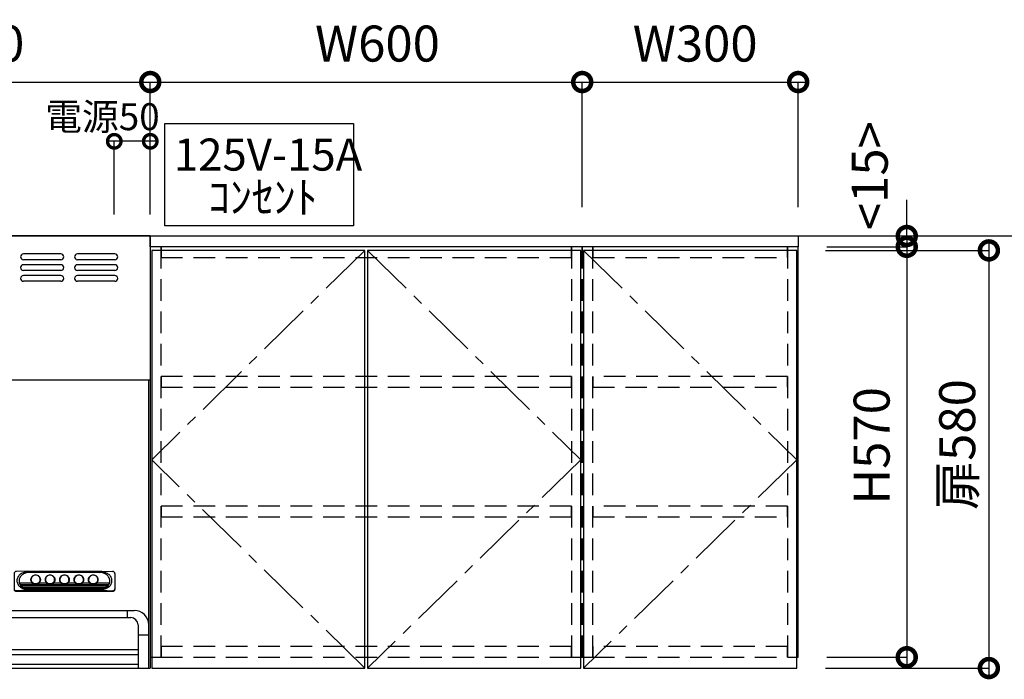
# Model space of a CAD drawing. Units: millimetres. Extents: x 0 to 8272, y -8887 to -3075.
# Drawn here: x 1299 to 2666, y -6071 to -5155 of the extents above; entities that cross this region are included whole.
import ezdxf
from ezdxf.enums import TextEntityAlignment as Align

# ---------------------------------------------------------------- set-up
doc = ezdxf.new("R2010")
doc.units = ezdxf.units.MM
doc.header["$LTSCALE"] = 60
for name, pattern in [('CENTER', [2, 1.25, -0.25, 0.25, -0.25]), ('DASHED', [0.75, 0.5, -0.25]), ('HIDDEN', [0.375, 0.25, -0.125])]:
    doc.linetypes.add(name, pattern=pattern)
doc.layers.get('DEFPOINTS').update_dxf_attribs({"color": 21})
for name, color, linetype in [('2キャビネット（中）', 8, 'HIDDEN'), ('2キャビネット（外）', 7, 'Continuous'), ('2備品', 8, 'Continuous'), ('2扉', 6, 'Continuous'), ('2扉向き', 231, 'CENTER'), ('3寸法線', 4, 'Continuous'), ('DIM', 7, 'Continuous')]:
    doc.layers.add(name, color=color, linetype=linetype)
doc.styles.add('Plusterior', font='txt')
doc.dimstyles.new('Plusterior-15', dxfattribs={"dimscale": 15, "dimtxt": 2.5, "dimasz": 2.5, "dimexe": 0, "dimexo": 2, "dimgap": 0.5, "dimtad": 1, "dimdec": 1, "dimdsep": 46, "dimtxsty": 'Plusterior', "dimblk1": 'DOTSMALL', "dimblk2": 'DOTSMALL', "dimsah": 1, "dimcen": 0, "dimdle": 0.5, "dimclrd": 4, "dimclre": 4, "dimclrt": 4, "dimadec": 0, "dimazin": 0, "dimtfac": 1, "dimtdec": 1, "dimtix": 1, "dimtmove": 2, "dimatfit": 3, "dimldrblk": 'DOTSMALL', "dimfxl": 1, "dimtolj": 1, "dimtzin": 0, "dimarcsym": 0})
doc.dimstyles.new('Plusterior-20', dxfattribs={"dimscale": 20, "dimtxt": 2.5, "dimasz": 2.5, "dimexe": 0, "dimexo": 2, "dimgap": 0.5, "dimtad": 1, "dimdec": 1, "dimdsep": 46, "dimtxsty": 'Plusterior', "dimblk1": 'DOTSMALL', "dimblk2": 'DOTSMALL', "dimsah": 1, "dimcen": 0, "dimdle": 0.5, "dimclrd": 4, "dimclre": 4, "dimclrt": 4, "dimadec": 0, "dimazin": 0, "dimtfac": 1, "dimtdec": 1, "dimtix": 1, "dimtmove": 2, "dimatfit": 3, "dimldrblk": 'DOTSMALL', "dimfxl": 1, "dimtolj": 1, "dimtzin": 0, "dimarcsym": 0})

# ---------------------------------------------------------------- blocks, each defined once
blk = doc.blocks.new('_DOTSMALL')
at = {"color": 0, "linetype": 'ByBlock', "const_width": 0.5}
blk.add_lwpolyline([(-0.0625, 0, 1), (0.0625, 0, 1)], format="xyb", close=True, dxfattribs=at)
blk = doc.blocks.new('*D253')
at = {"layer": '3寸法線', "color": 4, "lineweight": -2}
for p, q in [((2069.9, -5241.2), (2389.9, -5241.2)), ((2079.9, -5415), (2079.9, -5241.2)), ((2379.9, -5415), (2379.9, -5241.2))]:
    blk.add_line(p, q, dxfattribs=at)
at = {"layer": 'DEFPOINTS', "color": 0}
for p in [(2379.9, -5241.2), (2079.9, -5455), (2379.9, -5455)]:
    blk.add_point(p, dxfattribs=at)
at = {"layer": '3寸法線', "color": 4, "lineweight": -2, "xscale": 50, "yscale": 50, "zscale": 50, "rotation": 180}
blk.add_blockref('_DOTSMALL', (2079.9, -5241.2), dxfattribs=at)
at = {"layer": '3寸法線', "color": 4, "lineweight": -2, "xscale": 50, "yscale": 50, "zscale": 50}
blk.add_blockref('_DOTSMALL', (2379.9, -5241.2), dxfattribs=at)
at = {"layer": '3寸法線', "color": 4, "insert": (2236.8, -5187.8), "char_height": 50, "attachment_point": 5, "style": 'Plusterior'}
blk.add_mtext('\\A1;W300', dxfattribs=at)
blk = doc.blocks.new('*D252')
at = {"layer": '3寸法線', "color": 4, "lineweight": -2}
for p, q in [((869.9, -5241.2), (1489.9, -5241.2)), ((879.9, -5415), (879.9, -5241.2)), ((1479.9, -5415), (1479.9, -5241.2))]:
    blk.add_line(p, q, dxfattribs=at)
at = {"layer": 'DEFPOINTS', "color": 0}
for p in [(1479.9, -5241.2), (879.9, -5455), (1479.9, -5455)]:
    blk.add_point(p, dxfattribs=at)
at = {"layer": '3寸法線', "color": 4, "lineweight": -2, "xscale": 50, "yscale": 50, "zscale": 50, "rotation": 180}
blk.add_blockref('_DOTSMALL', (879.9, -5241.2), dxfattribs=at)
at = {"layer": '3寸法線', "color": 4, "lineweight": -2, "xscale": 50, "yscale": 50, "zscale": 50}
blk.add_blockref('_DOTSMALL', (1479.9, -5241.2), dxfattribs=at)
at = {"layer": '3寸法線', "color": 4, "insert": (1180, -5187.8), "char_height": 50, "attachment_point": 5, "style": 'Plusterior'}
blk.add_mtext('\\A1;ﾌｰﾄﾞ600', dxfattribs=at)
blk = doc.blocks.new('*D251')
at = {"layer": '3寸法線', "color": 4, "lineweight": -2}
for p, q in [((2530.7, -5455), (2530.7, -5405)), ((2419.9, -5455), (2530.7, -5455)), ((2530.7, -5455), (2530.7, -5470)), ((2419.9, -5470), (2530.7, -5470)), ((2530.7, -5470), (2530.7, -5520))]:
    blk.add_line(p, q, dxfattribs=at)
at = {"layer": 'DEFPOINTS', "color": 0}
for p in [(2379.9, -5455), (2379.9, -5470), (2530.7, -5470)]:
    blk.add_point(p, dxfattribs=at)
at = {"layer": '3寸法線', "color": 4, "lineweight": -2, "xscale": 50, "yscale": 50, "zscale": 50}
for p, rotation in [((2530.7, -5455), 270), ((2530.7, -5470), 90)]:
    blk.add_blockref('_DOTSMALL', p, dxfattribs=dict(at, rotation=rotation))
at = {"layer": '3寸法線', "color": 4, "insert": (2479.3, -5371.2), "char_height": 50, "attachment_point": 5, "rotation": 90, "style": 'Plusterior'}
blk.add_mtext('\\A1;<15>', dxfattribs=at)
blk = doc.blocks.new('*D250')
at = {"layer": '3寸法線', "color": 4, "lineweight": -2}
for p, q in [((2419.9, -5470), (2530.7, -5470)), ((2530.7, -5460), (2530.7, -6050)), ((2419.9, -6040), (2530.7, -6040))]:
    blk.add_line(p, q, dxfattribs=at)
at = {"layer": 'DEFPOINTS', "color": 0}
for p in [(2379.9, -5470), (2379.9, -6040), (2530.7, -6040)]:
    blk.add_point(p, dxfattribs=at)
at = {"layer": '3寸法線', "color": 4, "lineweight": -2, "xscale": 50, "yscale": 50, "zscale": 50}
for p, rotation in [((2530.7, -5470), 90), ((2530.7, -6040), 270)]:
    blk.add_blockref('_DOTSMALL', p, dxfattribs=dict(at, rotation=rotation))
at = {"layer": '3寸法線', "color": 4, "insert": (2481.9, -5746.4), "char_height": 50, "attachment_point": 5, "rotation": 90, "style": 'Plusterior'}
blk.add_mtext('\\A1;H570', dxfattribs=at)
blk = doc.blocks.new('*D249')
at = {"layer": '3寸法線', "color": 4, "lineweight": -2}
for p, q in [((2644.8, -5465), (2644.8, -6065)), ((2417.9, -5475), (2644.8, -5475)), ((2417.9, -6055), (2644.8, -6055))]:
    blk.add_line(p, q, dxfattribs=at)
at = {"layer": 'DEFPOINTS', "color": 0}
for p in [(2377.9, -5475), (2377.9, -6055), (2644.8, -6055)]:
    blk.add_point(p, dxfattribs=at)
at = {"layer": '3寸法線', "color": 4, "lineweight": -2, "xscale": 50, "yscale": 50, "zscale": 50}
for p, rotation in [((2644.8, -5475), 90), ((2644.8, -6055), 270)]:
    blk.add_blockref('_DOTSMALL', p, dxfattribs=dict(at, rotation=rotation))
at = {"layer": '3寸法線', "color": 4, "insert": (2600.8, -5744.6), "char_height": 50, "attachment_point": 5, "rotation": 90, "style": 'Plusterior'}
blk.add_mtext('\\A1;扉580', dxfattribs=at)
blk = doc.blocks.new('*D533')
at = {"layer": '3寸法線', "color": 4, "lineweight": -2}
for p, q in [((1469.9, -5241.2), (2089.9, -5241.2)), ((1479.9, -5415), (1479.9, -5241.2)), ((2079.9, -5415), (2079.9, -5241.2))]:
    blk.add_line(p, q, dxfattribs=at)
at = {"layer": 'DEFPOINTS', "color": 0}
for p in [(2079.9, -5241.2), (1479.9, -5455), (2079.9, -5455)]:
    blk.add_point(p, dxfattribs=at)
at = {"layer": '3寸法線', "color": 4, "lineweight": -2, "xscale": 50, "yscale": 50, "zscale": 50, "rotation": 180}
blk.add_blockref('_DOTSMALL', (1479.9, -5241.2), dxfattribs=at)
at = {"layer": '3寸法線', "color": 4, "lineweight": -2, "xscale": 50, "yscale": 50, "zscale": 50}
blk.add_blockref('_DOTSMALL', (2079.9, -5241.2), dxfattribs=at)
at = {"layer": '3寸法線', "color": 4, "insert": (1795.5, -5187.8), "char_height": 50, "attachment_point": 5, "style": 'Plusterior'}
blk.add_mtext('\\A1;W600', dxfattribs=at)
blk = doc.blocks.new('BDR-3HL-601')
at = {"layer": '2備品', "linetype": 'Continuous'}
for p, q in [((-1076, 4884.9), (-1076, 4284.9)), ((-476, 4884.9), (-1076, 4884.9)), ((-476, 4884.9), (-476, 4284.9)), ((-975.2, 4859.9), (-1027.2, 4859.9)), ((-900.2, 4859.9), (-952.2, 4859.9)), ((-825.2, 4859.9), (-877.2, 4859.9)), ((-750.2, 4859.9), (-802.2, 4859.9)), ((-675.2, 4859.9), (-727.2, 4859.9)), ((-600.2, 4859.9), (-652.2, 4859.9)), ((-525.2, 4859.9), (-577.2, 4859.9)), ((-975.2, 4851.9), (-1027.2, 4851.9)), ((-975.2, 4844.9), (-1027.2, 4844.9)), ((-900.2, 4851.9), (-952.2, 4851.9)), ((-900.2, 4844.9), (-952.2, 4844.9)), ((-825.2, 4851.9), (-877.2, 4851.9)), ((-825.2, 4844.9), (-877.2, 4844.9)), ((-750.2, 4851.9), (-802.2, 4851.9)), ((-750.2, 4844.9), (-802.2, 4844.9)), ((-675.2, 4851.9), (-727.2, 4851.9)), ((-675.2, 4844.9), (-727.2, 4844.9)), ((-600.2, 4851.9), (-652.2, 4851.9)), ((-600.2, 4844.9), (-652.2, 4844.9)), ((-525.2, 4851.9), (-577.2, 4851.9)), ((-525.2, 4844.9), (-577.2, 4844.9)), ((-975.2, 4836.9), (-1027.2, 4836.9)), ((-975.2, 4829.9), (-1027.2, 4829.9)), ((-900.2, 4836.9), (-952.2, 4836.9)), ((-900.2, 4829.9), (-952.2, 4829.9)), ((-825.2, 4836.9), (-877.2, 4836.9)), ((-825.2, 4829.9), (-877.2, 4829.9)), ((-750.2, 4836.9), (-802.2, 4836.9)), ((-750.2, 4829.9), (-802.2, 4829.9)), ((-675.2, 4836.9), (-727.2, 4836.9)), ((-675.2, 4829.9), (-727.2, 4829.9)), ((-600.2, 4836.9), (-652.2, 4836.9)), ((-600.2, 4829.9), (-652.2, 4829.9)), ((-525.2, 4836.9), (-577.2, 4836.9)), ((-525.2, 4829.9), (-577.2, 4829.9)), ((-975.2, 4821.9), (-1027.2, 4821.9)), ((-900.2, 4821.9), (-952.2, 4821.9)), ((-825.2, 4821.9), (-877.2, 4821.9)), ((-750.2, 4821.9), (-802.2, 4821.9)), ((-675.2, 4821.9), (-727.2, 4821.9)), ((-600.2, 4821.9), (-652.2, 4821.9)), ((-525.2, 4821.9), (-577.2, 4821.9)), ((-1076, 4684.9), (-476, 4684.9)), ((-1075, 4684.9), (-477.4, 4684.9)), ((-1074.3, 4284.9), (-1074.3, 4684.9)), ((-478, 4284.9), (-478, 4684.9)), ((-647.2, 4419.3), (-662.2, 4419)), ((-647.2, 4419.3), (-543.2, 4419.3)), ((-647.2, 4418.1), (-543.2, 4418.1)), ((-644.2, 4417.6), (-647.2, 4418.1)), ((-546.2, 4417.6), (-543.2, 4418.1)), ((-543.2, 4419.3), (-528.1, 4419)), ((-665.2, 4416.3), (-665.2, 4394.1)), ((-546.2, 4417.6), (-644.2, 4417.6)), ((-641.4, 4406.3), (-641.4, 4408.3)), ((-628.9, 4406.3), (-628.9, 4408.2)), ((-621.4, 4406.3), (-621.4, 4408.6)), ((-608.9, 4406.3), (-608.9, 4408.6)), ((-601.4, 4406.3), (-601.4, 4408.6)), ((-588.9, 4406.3), (-588.9, 4408.6)), ((-581.4, 4406.3), (-581.4, 4408.6)), ((-568.9, 4406.3), (-568.9, 4408.6)), ((-561.4, 4406.3), (-561.4, 4408.6)), ((-548.9, 4406.3), (-548.9, 4408.6)), ((-525.2, 4416.3), (-525.2, 4394.1)), ((-662.2, 4392.3), (-528.2, 4392.3)), ((-662.2, 4391.5), (-528.2, 4391.5)), ((-647.2, 4393.2), (-662, 4392.3)), ((-657.4, 4403.2), (-640.7, 4403.2)), ((-656.6, 4401.1), (-636.5, 4401.1)), ((-655.1, 4399), (-535.2, 4399)), ((-652.8, 4396.9), (-537.6, 4396.9)), ((-648.1, 4394.8), (-542.3, 4394.8)), ((-647.2, 4394.4), (-543.2, 4394.4)), ((-647.2, 4393.2), (-543.2, 4393.2)), ((-633.9, 4401.1), (-616.5, 4401.1)), ((-629.6, 4403.2), (-620.7, 4403.2)), ((-613.9, 4401.1), (-596.5, 4401.1)), ((-609.6, 4403.2), (-600.7, 4403.2)), ((-593.9, 4401.1), (-576.5, 4401.1)), ((-589.6, 4403.2), (-580.7, 4403.2)), ((-573.9, 4401.1), (-533.8, 4401.1)), ((-569.6, 4403.2), (-560.7, 4403.2)), ((-549.6, 4403.2), (-532.9, 4403.2)), ((-543.2, 4393.2), (-528.4, 4392.3)), ((-776.2, 4364.9), (-1054.2, 4364.9)), ((-1044.3, 4364.9), (-1044.3, 4354.9)), ((-776.2, 4364.9), (-498.2, 4364.9)), ((-508, 4364.9), (-508, 4354.9)), ((-776.2, 4354.9), (-1049.3, 4354.9)), ((-776.2, 4354.9), (-503, 4354.9)), ((-1059.3, 4344.9), (-1059.3, 4284.9)), ((-493, 4344.9), (-493, 4284.9)), ((-1059.3, 4331.1), (-1074.2, 4331.1)), ((-493, 4331.1), (-478.2, 4331.1)), ((-1059, 4310.8), (-493, 4310.8)), ((-1059, 4303.9), (-493, 4303.9)), ((-1076, 4284.9), (-476, 4284.9)), ((-493, 4289.9), (-1059, 4289.9))]:
    blk.add_line(p, q, dxfattribs=at)
for points in [[(-662, 4418.9, 0.014227), (-662.2, 4419, 0.086797), (-663.3, 4418.8, 0.091986), (-664.3, 4418.2, 0.101506), (-664.9, 4417.3, 0.110379), (-665.2, 4416.3)], [(-647.2, 4418.1, 0.083785), (-652.5, 4417.2, 0.090064), (-657.1, 4414.6, 0.102062), (-660.1, 4410.8, 0.113843), (-661.2, 4406.3, 0.115534), (-660.1, 4401.7, 0.105401), (-657.1, 4397.9, 0.092654), (-652.5, 4395.3, 0.084697), (-647.2, 4394.4)], [(-543.2, 4394.4, 0.083785), (-537.8, 4395.3, 0.090064), (-533.3, 4397.9, 0.102062), (-530.2, 4401.7, 0.113843), (-529.2, 4406.3, 0.115534), (-530.2, 4410.8, 0.105401), (-533.3, 4414.6, 0.092654), (-537.8, 4417.2, 0.084697), (-543.2, 4418.1)], [(-525.2, 4416.3, 0.111617), (-525.4, 4417.3, 0.104067), (-526.1, 4418.2, 0.094084), (-527, 4418.8, 0.08756), (-528.2, 4419, 0.014223), (-528.4, 4418.9)], [(-644.2, 4417.6, 0.083785), (-649.5, 4416.7, 0.090064), (-654.1, 4414.2, 0.102062), (-657.1, 4410.3, 0.113843), (-658.2, 4405.8, 0.115534), (-657.1, 4401.2, 0.105401), (-654.1, 4397.4, 0.092654), (-649.5, 4394.8, 0.021169), (-648.3, 4394.5)], [(-642.2, 4407.7, 0.005565), (-642.2, 4407.5, 0.111616), (-641.6, 4405.2, 0.104067), (-640.1, 4403.2, 0.094085), (-637.9, 4401.9, 0.087561), (-635.2, 4401.4, 0.086798), (-632.5, 4401.9, 0.091987), (-630.2, 4403.2, 0.101506), (-628.7, 4405.2, 0.110379), (-628.2, 4407.5, 0.005566), (-628.2, 4407.7)], [(-640.8, 4410.6, 0.03392), (-641.2, 4410, 0.110379), (-641.7, 4407.8, 0.111616), (-641.2, 4405.6, 0.104067), (-639.8, 4403.7, 0.094084), (-637.7, 4402.5, 0.08756), (-635.2, 4402.1, 0.086797), (-632.7, 4402.5, 0.091986), (-630.6, 4403.7, 0.101506), (-629.2, 4405.6, 0.110379), (-628.7, 4407.8, 0.111616), (-629.2, 4410, 0.03416), (-629.5, 4410.6)], [(-628.9, 4408.2, 0.108248), (-629.4, 4410.3, 0.102802), (-630.7, 4412.2, 0.095282), (-632.8, 4413.4, 0.090159), (-635.2, 4413.8, 0.089548), (-637.6, 4413.4, 0.093653), (-639.6, 4412.2, 0.100908), (-641, 4410.3, 0.107369), (-641.4, 4408.2)], [(-622.2, 4407.7, 0.005565), (-622.2, 4407.5, 0.111616), (-621.6, 4405.2, 0.104067), (-620.1, 4403.2, 0.094085), (-617.9, 4401.9, 0.087561), (-615.2, 4401.4, 0.086798), (-612.5, 4401.9, 0.091987), (-610.2, 4403.2, 0.101506), (-608.7, 4405.2, 0.110379), (-608.2, 4407.5, 0.005566), (-608.2, 4407.7)], [(-620.8, 4410.6, 0.033576), (-621.2, 4410, 0.110379), (-621.7, 4407.8, 0.111616), (-621.2, 4405.6, 0.104067), (-619.8, 4403.7, 0.094084), (-617.7, 4402.5, 0.08756), (-615.2, 4402.1, 0.086797), (-612.7, 4402.5, 0.091986), (-610.6, 4403.7, 0.101506), (-609.2, 4405.6, 0.110379), (-608.7, 4407.8, 0.111616), (-609.2, 4410, 0.033812), (-609.5, 4410.6)], [(-608.9, 4408.2, 0.108248), (-609.4, 4410.3, 0.102802), (-610.7, 4412.2, 0.095282), (-612.8, 4413.4, 0.090159), (-615.2, 4413.8, 0.089548), (-617.6, 4413.4, 0.093653), (-619.6, 4412.2, 0.100908), (-621, 4410.3, 0.107369), (-621.4, 4408.2)], [(-602.2, 4407.7, 0.005565), (-602.2, 4407.5, 0.111616), (-601.6, 4405.2, 0.104067), (-600.1, 4403.2, 0.094085), (-597.9, 4401.9, 0.087561), (-595.2, 4401.4, 0.086798), (-592.5, 4401.9, 0.091987), (-590.2, 4403.2, 0.101506), (-588.7, 4405.2, 0.110379), (-588.2, 4407.5, 0.005566), (-588.2, 4407.7)], [(-600.8, 4410.6, 0.033576), (-601.2, 4410, 0.110379), (-601.7, 4407.8, 0.111616), (-601.2, 4405.6, 0.104067), (-599.8, 4403.7, 0.094084), (-597.7, 4402.5, 0.08756), (-595.2, 4402.1, 0.086797), (-592.7, 4402.5, 0.091986), (-590.6, 4403.7, 0.101506), (-589.2, 4405.6, 0.110379), (-588.7, 4407.8, 0.111616), (-589.2, 4410, 0.033812), (-589.5, 4410.6)], [(-588.9, 4408.2, 0.108248), (-589.4, 4410.3, 0.102802), (-590.7, 4412.2, 0.095282), (-592.8, 4413.4, 0.090159), (-595.2, 4413.8, 0.089548), (-597.6, 4413.4, 0.093653), (-599.6, 4412.2, 0.100908), (-601, 4410.3, 0.107369), (-601.4, 4408.2)], [(-582.2, 4407.7, 0.005565), (-582.2, 4407.5, 0.111616), (-581.6, 4405.2, 0.104067), (-580.1, 4403.2, 0.094085), (-577.9, 4401.9, 0.087561), (-575.2, 4401.4, 0.086798), (-572.5, 4401.9, 0.091987), (-570.2, 4403.2, 0.101506), (-568.7, 4405.2, 0.110379), (-568.2, 4407.5, 0.005566), (-568.2, 4407.7)], [(-580.8, 4410.6, 0.033576), (-581.2, 4410, 0.110379), (-581.7, 4407.8, 0.111616), (-581.2, 4405.6, 0.104067), (-579.8, 4403.7, 0.094084), (-577.7, 4402.5, 0.08756), (-575.2, 4402.1, 0.086797), (-572.7, 4402.5, 0.091986), (-570.6, 4403.7, 0.101506), (-569.2, 4405.6, 0.110379), (-568.7, 4407.8, 0.111616), (-569.2, 4410, 0.033812), (-569.5, 4410.6)], [(-568.9, 4408.2, 0.108248), (-569.4, 4410.3, 0.102802), (-570.7, 4412.2, 0.095282), (-572.8, 4413.4, 0.090159), (-575.2, 4413.8, 0.089548), (-577.6, 4413.4, 0.093653), (-579.6, 4412.2, 0.100908), (-581, 4410.3, 0.107369), (-581.4, 4408.2)], [(-562.2, 4407.7, 0.005565), (-562.2, 4407.5, 0.111616), (-561.6, 4405.2, 0.104067), (-560.1, 4403.2, 0.094085), (-557.9, 4401.9, 0.087561), (-555.2, 4401.4, 0.086798), (-552.5, 4401.9, 0.091987), (-550.2, 4403.2, 0.101506), (-548.7, 4405.2, 0.110379), (-548.2, 4407.5, 0.005566), (-548.2, 4407.7)], [(-560.8, 4410.6, 0.033576), (-561.2, 4410, 0.110379), (-561.7, 4407.8, 0.111616), (-561.2, 4405.6, 0.104067), (-559.8, 4403.7, 0.094084), (-557.7, 4402.5, 0.08756), (-555.2, 4402.1, 0.086797), (-552.7, 4402.5, 0.091986), (-550.6, 4403.7, 0.101506), (-549.2, 4405.6, 0.110379), (-548.7, 4407.8, 0.111616), (-549.2, 4410, 0.033812), (-549.5, 4410.6)], [(-548.9, 4408.2, 0.108248), (-549.4, 4410.3, 0.102802), (-550.7, 4412.2, 0.095282), (-552.8, 4413.4, 0.090159), (-555.2, 4413.8, 0.089548), (-557.6, 4413.4, 0.093653), (-559.6, 4412.2, 0.100908), (-561, 4410.3, 0.107369), (-561.4, 4408.2)], [(-542.1, 4394.5, 0.021074), (-540.8, 4394.8, 0.090064), (-536.3, 4397.4, 0.102062), (-533.2, 4401.2, 0.113843), (-532.2, 4405.8, 0.115534), (-533.2, 4410.3, 0.105401), (-536.3, 4414.2, 0.092654), (-540.8, 4416.7, 0.084697), (-546.2, 4417.6)], [(-665.2, 4395, 0.111617), (-664.9, 4393.9, 0.104067), (-664.3, 4393.1, 0.094084), (-663.3, 4392.5, 0.08756), (-662.2, 4392.3, 0.015578), (-662, 4392.3)], [(-665.2, 4394.1, 0.111617), (-664.9, 4393.1, 0.104067), (-664.3, 4392.2, 0.094084), (-663.3, 4391.7, 0.08756), (-662.2, 4391.5)], [(-657.4, 4403.2, 0.047159), (-656.7, 4401.4, 0.105589), (-653.8, 4397.7, 0.092436), (-649.4, 4395.2, 0.022269), (-648.1, 4394.8)], [(-640.7, 4403.2, 0.014529), (-640.4, 4402.9, 0.094371), (-638, 4401.5, 0.088163), (-635.2, 4401, 0.087434), (-632.3, 4401.5, 0.092379), (-629.9, 4402.9, 0.014477), (-629.6, 4403.2)], [(-620.7, 4403.2, 0.014529), (-620.4, 4402.9, 0.094371), (-618, 4401.5, 0.088163), (-615.2, 4401, 0.087434), (-612.3, 4401.5, 0.092379), (-609.9, 4402.9, 0.014477), (-609.6, 4403.2)], [(-600.7, 4403.2, 0.014529), (-600.4, 4402.9, 0.094371), (-598, 4401.5, 0.088163), (-595.2, 4401, 0.087434), (-592.3, 4401.5, 0.092379), (-589.9, 4402.9, 0.014477), (-589.6, 4403.2)], [(-580.7, 4403.2, 0.014529), (-580.4, 4402.9, 0.094371), (-578, 4401.5, 0.088163), (-575.2, 4401, 0.087434), (-572.3, 4401.5, 0.092379), (-569.9, 4402.9, 0.014477), (-569.6, 4403.2)], [(-560.7, 4403.2, 0.014529), (-560.4, 4402.9, 0.094371), (-558, 4401.5, 0.088163), (-555.2, 4401, 0.087434), (-552.3, 4401.5, 0.092379), (-549.9, 4402.9, 0.014477), (-549.6, 4403.2)], [(-542.3, 4394.8, 0.02216), (-541, 4395.2, 0.089777), (-536.6, 4397.7, 0.102133), (-533.6, 4401.4, 0.046714), (-532.9, 4403.2)], [(-528.4, 4392.3, 0.015583), (-528.2, 4392.3, 0.086797), (-527, 4392.5, 0.091986), (-526.1, 4393.1, 0.101506), (-525.4, 4393.9, 0.110379), (-525.2, 4395)], [(-528.2, 4391.5, 0.086797), (-527, 4391.7, 0.091986), (-526.1, 4392.2, 0.101506), (-525.4, 4393.1, 0.110379), (-525.2, 4394.1)]]:
    blk.add_lwpolyline(points, format="xyb", dxfattribs=at)
for points in [[(-628.2, 4407.8, 0.111616), (-628.7, 4410.1, 0.104067), (-630.2, 4412.1, 0.094085), (-632.5, 4413.4, 0.087561), (-635.2, 4413.9, 0.086798), (-637.9, 4413.4, 0.091987), (-640.1, 4412.1, 0.101506), (-641.6, 4410.1, 0.110379), (-642.2, 4407.8, 0.111616), (-641.6, 4405.4, 0.104067), (-640.1, 4403.4, 0.094085), (-637.9, 4402.1, 0.087561), (-635.2, 4401.6, 0.086798), (-632.5, 4402.1, 0.091987), (-630.2, 4403.4, 0.101506), (-628.7, 4405.4, 0.110379)], [(-608.2, 4407.8, 0.111616), (-608.7, 4410.1, 0.104067), (-610.2, 4412.1, 0.094085), (-612.5, 4413.4, 0.087561), (-615.2, 4413.9, 0.086798), (-617.9, 4413.4, 0.091987), (-620.1, 4412.1, 0.101506), (-621.6, 4410.1, 0.110379), (-622.2, 4407.8, 0.111616), (-621.6, 4405.4, 0.104067), (-620.1, 4403.4, 0.094085), (-617.9, 4402.1, 0.087561), (-615.2, 4401.6, 0.086798), (-612.5, 4402.1, 0.091987), (-610.2, 4403.4, 0.101506), (-608.7, 4405.4, 0.110379)], [(-588.2, 4407.8, 0.111616), (-588.7, 4410.1, 0.104067), (-590.2, 4412.1, 0.094085), (-592.5, 4413.4, 0.087561), (-595.2, 4413.9, 0.086798), (-597.9, 4413.4, 0.091987), (-600.1, 4412.1, 0.101506), (-601.6, 4410.1, 0.110379), (-602.2, 4407.8, 0.111616), (-601.6, 4405.4, 0.104067), (-600.1, 4403.4, 0.094085), (-597.9, 4402.1, 0.087561), (-595.2, 4401.6, 0.086798), (-592.5, 4402.1, 0.091987), (-590.2, 4403.4, 0.101506), (-588.7, 4405.4, 0.110379)], [(-568.2, 4407.8, 0.111616), (-568.7, 4410.1, 0.104067), (-570.2, 4412.1, 0.094085), (-572.5, 4413.4, 0.087561), (-575.2, 4413.9, 0.086798), (-577.9, 4413.4, 0.091987), (-580.1, 4412.1, 0.101506), (-581.6, 4410.1, 0.110379), (-582.2, 4407.8, 0.111616), (-581.6, 4405.4, 0.104067), (-580.1, 4403.4, 0.094085), (-577.9, 4402.1, 0.087561), (-575.2, 4401.6, 0.086798), (-572.5, 4402.1, 0.091987), (-570.2, 4403.4, 0.101506), (-568.7, 4405.4, 0.110379)], [(-548.2, 4407.8, 0.111616), (-548.7, 4410.1, 0.104067), (-550.2, 4412.1, 0.094085), (-552.5, 4413.4, 0.087561), (-555.2, 4413.9, 0.086798), (-557.9, 4413.4, 0.091987), (-560.1, 4412.1, 0.101506), (-561.6, 4410.1, 0.110379), (-562.2, 4407.8, 0.111616), (-561.6, 4405.4, 0.104067), (-560.1, 4403.4, 0.094085), (-557.9, 4402.1, 0.087561), (-555.2, 4401.6, 0.086798), (-552.5, 4402.1, 0.091987), (-550.2, 4403.4, 0.101506), (-548.7, 4405.4, 0.110379)]]:
    blk.add_lwpolyline(points, format="xyb", close=True, dxfattribs=at)
for centre, radius, start, end in [((-1027.2, 4855.9), 4, 90, 270), ((-975.2, 4855.9), 4, 270, 90), ((-952.2, 4855.9), 4, 90, 270), ((-900.2, 4855.9), 4, 270, 90), ((-877.2, 4855.9), 4, 90, 270), ((-825.2, 4855.9), 4, 270, 90), ((-802.2, 4855.9), 4, 90, 270), ((-750.2, 4855.9), 4, 270, 90), ((-727.2, 4855.9), 4, 90, 270), ((-675.2, 4855.9), 4, 270, 90), ((-652.2, 4855.9), 4, 90, 270), ((-600.2, 4855.9), 4, 270, 90), ((-577.2, 4855.9), 4, 90, 270), ((-525.2, 4855.9), 4, 270, 90), ((-1027.2, 4840.9), 4, 90, 270), ((-975.2, 4840.9), 4, 270, 90), ((-952.2, 4840.9), 4, 90, 270), ((-900.2, 4840.9), 4, 270, 90), ((-877.2, 4840.9), 4, 90, 270), ((-825.2, 4840.9), 4, 270, 90), ((-802.2, 4840.9), 4, 90, 270), ((-750.2, 4840.9), 4, 270, 90), ((-727.2, 4840.9), 4, 90, 270), ((-675.2, 4840.9), 4, 270, 90), ((-652.2, 4840.9), 4, 90, 270), ((-600.2, 4840.9), 4, 270, 90), ((-577.2, 4840.9), 4, 90, 270), ((-525.2, 4840.9), 4, 270, 90), ((-1027.2, 4825.9), 4, 90, 270), ((-975.2, 4825.9), 4, 270, 90), ((-952.2, 4825.9), 4, 90, 270), ((-900.2, 4825.9), 4, 270, 90), ((-877.2, 4825.9), 4, 90, 270), ((-825.2, 4825.9), 4, 270, 90), ((-802.2, 4825.9), 4, 90, 270), ((-750.2, 4825.9), 4, 270, 90), ((-727.2, 4825.9), 4, 90, 270), ((-675.2, 4825.9), 4, 270, 90), ((-652.2, 4825.9), 4, 90, 270), ((-600.2, 4825.9), 4, 270, 90), ((-577.2, 4825.9), 4, 90, 270), ((-525.2, 4825.9), 4, 270, 90), ((-1054.2, 4344.9), 20, 90, 180), ((-498.2, 4344.9), 20, 0, 90), ((-1049.3, 4344.9), 10, 90, 180), ((-503, 4344.9), 10, 0, 90)]:
    blk.add_arc(centre, radius, start, end, dxfattribs=at)
blk = doc.blocks.new('*D1240')
at = {"layer": '3寸法線', "color": 4, "lineweight": -2}
for p, q in [((1487.4, -5323.5), (1422.4, -5323.5)), ((1429.9, -5425), (1429.9, -5323.5)), ((1479.9, -5425), (1479.9, -5323.5))]:
    blk.add_line(p, q, dxfattribs=at)
at = {"layer": 'DEFPOINTS', "color": 0}
for p in [(1429.9, -5323.5), (1429.9, -5455), (1479.9, -5455)]:
    blk.add_point(p, dxfattribs=at)
at = {"layer": '3寸法線', "color": 4, "lineweight": -2, "xscale": 37.5, "yscale": 37.5, "zscale": 37.5, "rotation": 180}
blk.add_blockref('_DOTSMALL', (1429.9, -5323.5), dxfattribs=at)
at = {"layer": '3寸法線', "color": 4, "lineweight": -2, "xscale": 37.5, "yscale": 37.5, "zscale": 37.5}
blk.add_blockref('_DOTSMALL', (1479.9, -5323.5), dxfattribs=at)
at = {"layer": '3寸法線', "color": 4, "insert": (1413.4, -5289.3), "char_height": 37.5, "attachment_point": 5, "style": 'Plusterior'}
blk.add_mtext('\\A1;電源50', dxfattribs=at)

msp = doc.modelspace()

# ---------------------------------------------------------------- linework, layer by layer
at = {"color": 3}
msp.add_line((606.93, -5454.97), (2926.56, -5454.97), dxfattribs=at)
at = {"layer": '2キャビネット（中）', "linetype": 'DASHED'}
for points in [[(1479.86, -5469.97), (1479.86, -6039.97), (1494.86, -6039.97), (1494.86, -5469.97)], [(2064.86, -5469.97), (1494.86, -5469.97), (1494.86, -5484.97), (2064.86, -5484.97)], [(2064.86, -5469.97), (2064.86, -6039.97), (2079.86, -6039.97), (2079.86, -5469.97)], [(2079.86, -5469.97), (2079.86, -6039.97), (2094.86, -6039.97), (2094.86, -5469.97)], [(2364.86, -5469.97), (2094.86, -5469.97), (2094.86, -5484.97), (2364.86, -5484.97)], [(2364.86, -5469.97), (2364.86, -6039.97), (2379.86, -6039.97), (2379.86, -5469.97)], [(2064.86, -5649.97), (1494.86, -5649.97), (1494.86, -5664.97), (2064.86, -5664.97)], [(2364.86, -5649.97), (2094.86, -5649.97), (2094.86, -5664.97), (2364.86, -5664.97)], [(2064.86, -5829.97), (1494.86, -5829.97), (1494.86, -5844.97), (2064.86, -5844.97)], [(2364.86, -5829.97), (2094.86, -5829.97), (2094.86, -5844.97), (2364.86, -5844.97)], [(2064.86, -6024.97), (1494.86, -6024.97), (1494.86, -6039.97), (2064.86, -6039.97)], [(2364.86, -6024.97), (2094.86, -6024.97), (2094.86, -6039.97), (2364.86, -6039.97)]]:
    msp.add_lwpolyline(points, close=True, dxfattribs=at)
at = {"layer": '2キャビネット（外）'}
for points in [[(1500.16, -5299.01), (1762.1, -5299.01), (1762.1, -5440.91), (1500.16, -5440.91)], [(2379.86, -5469.97), (1479.86, -5469.97), (1479.86, -5454.97), (2379.86, -5454.97)]]:
    msp.add_lwpolyline(points, close=True, dxfattribs=at)
msp.add_lwpolyline([(2377.86, -6039.97), (2379.86, -6039.97), (2379.86, -5469.97), (1479.86, -5469.97), (1479.86, -6039.97), (1481.86, -6039.97)], dxfattribs=at)
at = {"layer": '2扉'}
for points in [[(1777.86, -5474.97), (1481.86, -5474.97), (1481.86, -6054.97), (1777.86, -6054.97)], [(2077.86, -5474.97), (1781.86, -5474.97), (1781.86, -6054.97), (2077.86, -6054.97)], [(2377.86, -5474.97), (2081.86, -5474.97), (2081.86, -6054.97), (2377.86, -6054.97)]]:
    msp.add_lwpolyline(points, close=True, dxfattribs=at)
at = {"layer": '2扉向き'}
for p, q in [((1777.86, -5474.97), (1481.86, -5765.97)), ((1781.86, -5474.97), (2077.86, -5765.97)), ((2081.86, -5474.97), (2377.86, -5765.97)), ((1777.86, -6054.97), (1481.86, -5765.97)), ((2077.86, -5765.97), (1781.86, -6054.97)), ((2377.86, -5765.97), (2081.86, -6054.97))]:
    msp.add_line(p, q, dxfattribs=at)

# ---------------------------------------------------------------- block references
at = {"layer": '2キャビネット（外）'}
msp.add_blockref('BDR-3HL-601', (1955.9, -10339.85), dxfattribs=at)

# ---------------------------------------------------------------- texts
at = {"layer": 'DIM', "color": 4, "style": 'Plusterior'}
for s, p in [('125V-15A', (1512.72, -5341.94)), ('ｺﾝｾﾝﾄ', (1560.31, -5401.1))]:
    msp.add_text(s, height=44.55, dxfattribs=at).set_placement(p, align=Align.MIDDLE_LEFT)

# ---------------------------------------------------------------- dimensions: what is measured, and where the dimension line sits
at = {"layer": '3寸法線'}
for base, p1, p2, angle, text, dimstyle, picture, middle in [((1479.86, -5241.2), (879.86, -5454.97), (1479.86, -5454.97), 180, 'ﾌｰﾄﾞ<>', 'Plusterior-20', '*D252', (1180.03, -5187.82)), ((2079.86, -5241.2), (1479.86, -5454.97), (2079.86, -5454.97), 180, 'W<>', 'Plusterior-20', '*D533', (1795.53, -5187.82)), ((2379.86, -5241.2), (2079.86, -5454.97), (2379.86, -5454.97), 180, 'W<>', 'Plusterior-20', '*D253', (2236.75, -5187.82)), ((1429.86, -5323.47), (1479.86, -5454.97), (1429.86, -5454.97), 180, '電源<>', 'Plusterior-15', '*D1240', (1413.39, -5289.25)), ((2530.75, -5469.97), (2379.86, -5454.97), (2379.86, -5469.97), 270, '<<>>', 'Plusterior-20', '*D251', (2479.27, -5371.16)), ((2530.75, -6039.97), (2379.86, -5469.97), (2379.86, -6039.97), 270, 'H<>', 'Plusterior-20', '*D250', (2481.87, -5746.38)), ((2644.8, -6054.97), (2377.86, -5474.97), (2377.86, -6054.97), 270, '扉<>', 'Plusterior-20', '*D249', (2600.79, -5744.57))]:
    dim = msp.add_linear_dim(base=base, p1=p1, p2=p2, angle=angle, text=text, dimstyle=dimstyle, dxfattribs=at)
    dim.commit()
    dim.dimension.update_dxf_attribs({"geometry": picture, "text_midpoint": middle, "dimtype": 160})

doc.saveas('drawing.dxf')
